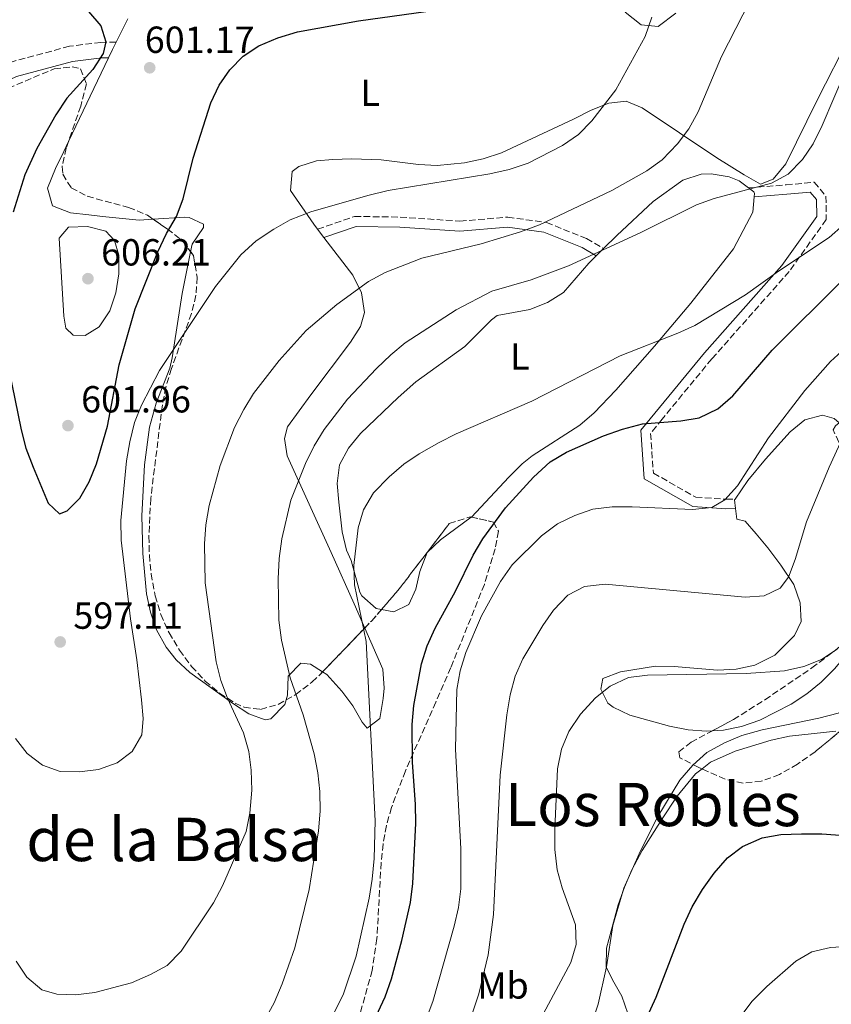
# Model space of a CAD drawing. Units: metres. Extents: x 576774 to 580254, y 4726545 to 4728897.
# Drawn here: x 579339 to 579555, y 4727639 to 4727901 of the extents above; entities that cross this region are included whole.
import ezdxf
from ezdxf.enums import TextEntityAlignment as Align

# ---------------------------------------------------------------- set-up
doc = ezdxf.new("R2010")
doc.units = ezdxf.units.M
doc.header["$MEASUREMENT"] = 0
doc.linetypes.add('DGN Style 3', pattern=[2.435890702152634, 1.739921930109024, -0.6959687720436097])
for name, color, linetype, lineweight in [('Balsa-alberca', 142, 'Continuous', 0), ('Camino', 7, 'DGN Style 3', 0), ('Cota de punto acotado terreno', 7, 'Continuous', 0), ('Curva de nivel directora', 30, 'Continuous', 30), ('Curva de nivel intermedia', 30, 'Continuous', 0), ('Etiqueta de uso rústico', 92, 'Continuous', 0), ('Línea de cambio de uso (parcela vista)', 92, 'Continuous', 0), ('Margen derecho', 7, 'Continuous', 0), ('Punto acotado terreno (símbolo)', 7, 'Continuous', 0), ('Texto de Área (paraje) menor', 7, 'Continuous', 0), ('Zona arbolada', 92, 'DGN Style 3', 0)]:
    doc.layers.add(name, color=color, linetype=linetype, lineweight=lineweight)
doc.styles.add('Style-Arial', font='arial.ttf')

# ---------------------------------------------------------------- blocks, each defined once
blk = doc.blocks.new('5PATER')
at = {"layer": 'Balsa-alberca', "linetype": 'Continuous', "lineweight": 0}
h = blk.add_hatch(color=51, dxfattribs=at)
edge = h.paths.add_edge_path()
edge.add_ellipse((0, 0), major_axis=(-0.1095731443231308, -0.1110710700762829), ratio=0.9994222409660317, start_angle=0, end_angle=360)

msp = doc.modelspace()

# ---------------------------------------------------------------- linework, layer by layer
at = {"layer": 'Camino', "color": 7, "linetype": 'DGN Style 3', "lineweight": 0}
for points in [[(579364.8699999999, 4727894.74, 600.320000000007), (579360.8399999999, 4727894.7, 599.7200000000013), (579352.449999999, 4727893.670000002, 598.5), (579336.949999998, 4727889.460000001, 596.679999999993), (579323.9599999993, 4727883.420000001, 594.8600000000006), (579311.2800000013, 4727877.060000002, 594.2500000000002), (579305.2100000007, 4727877.710000004, 593.550000000003), (579305.4699999976, 4727880.27, 593.9799999999959), (579307.829999998, 4727892.109999999, 593.9799999999959), (579316.4200000024, 4727903.080000003, 593.9799999999959), (579330.1599999998, 4727926.859999999, 593.9799999999959), (579347.5799999984, 4727955.040000001, 595.1999999999972), (579364.2100000004, 4727970.140000002, 594.5899999999966), (579381.7899999979, 4727983.390000002, 593.9799999999959)], [(579532.8500000003, 4727856.050000002, 584.529999999999), (579542.8299999982, 4727856.850000001, 584.529999999999), (579550.2899999993, 4727857.550000001, 582.1000000000058), (579553.4400000009, 4727853.850000001, 580.2799999999987), (579553.499999999, 4727847.630000002, 580.2799999999987), (579543.6999999977, 4727833.850000001, 578.4600000000065), (579523.1200000006, 4727810.619999999, 576.6399999999995), (579509.9200000019, 4727794.619999999, 575.429999999993), (579506.8500000008, 4727790.850000001, 574.2100000000065), (579507.5899999985, 4727780.290000002, 573.0000000000001), (579518.8500000016, 4727773.880000002, 569.9600000000065), (579526.9400000006, 4727773.350000001, 568.7400000000052), (579529.2899999976, 4727773.37, 568.7400000000052)], [(579418.3900000012, 4727845.080000001, 593.6399999999995), (579428.1900000003, 4727848.470000002, 593.0399999999936), (579440.3200000006, 4727848.279999999, 592.4299999999931), (579456.1900000004, 4727847.210000001, 591.2100000000065), (579468.920000002, 4727848.279999999, 590.0000000000001), (579479.1999999994, 4727846.84, 588.779999999999), (579489.8200000009, 4727842.600000001, 585.7500000000001), (579494.3699999995, 4727839.930000002, 585.1399999999994)]]:
    msp.add_polyline3d(points, dxfattribs=at)
at = {"layer": 'Curva de nivel directora', "color": 30, "linetype": 'Continuous', "lineweight": 30, "flags": 128}
for points, elevation in [([(579336.4000000004, 4727807.82), (579339.6500000003, 4727791.760000001), (579340.8700000007, 4727786.91), (579342.8199999998, 4727781.83), (579346.7800000005, 4727772.279999999), (579349.8099999991, 4727769.51), (579351.8200000009, 4727770.310000002), (579355.2400000007, 4727773.610000002), (579357.7399999996, 4727777.940000001), (579359.6399999995, 4727782.720000002), (579362.5499999997, 4727792.74), (579365.6799999991, 4727809.060000001), (579369.9199999992, 4727823.949999999), (579375.9899999999, 4727839.039999999), (579378.2799999987, 4727843.95), (579380.9099999995, 4727848.42), (579382.6500000008, 4727853.100000001), (579385.3699999988, 4727863.920000002), (579390.0400000003, 4727878.640000002), (579392.2699999987, 4727883.300000001), (579395.0999999985, 4727887.430000001), (579398.5799999986, 4727891.060000001), (579402.7599999984, 4727893.810000001), (579407.8700000002, 4727895.92), (579413.0200000001, 4727897.540000001), (579429.2599999988, 4727900.390000001), (579450.2899999997, 4727903.350000001)], 600.0000000000001), ([(579357.5699999997, 4727902.940000001), (579360.7999999997, 4727899.060000001), (579362.1499999998, 4727894.840000001), (579361.4000000008, 4727891.7), (579358.6600000005, 4727887.520000001), (579351.7899999997, 4727879.880000001), (579348.8700000005, 4727875.49), (579343.7699999998, 4727866.550000003), (579340.6200000005, 4727859.529999999), (579337.5299999992, 4727849.58)], 600.0000000000001), ([(579427.2999999984, 4727621.800000002), (579436.3499999987, 4727641.220000002), (579437.9800000003, 4727645.950000001), (579440.7599999988, 4727656.140000002), (579443.0599999987, 4727666.270000001), (579443.6499999987, 4727671.24), (579444.4600000002, 4727687.350000001), (579444.4299999989, 4727692.350000001), (579443.5700000006, 4727703.450000001), (579443.5300000003, 4727713.529999999), (579443.9799999996, 4727718.600000001), (579446.0299999992, 4727729.62), (579447.4899999988, 4727734.400000001), (579449.61, 4727739.08), (579455.0199999993, 4727748.890000002), (579459.6799999995, 4727758.52), (579462.2999999991, 4727762.86), (579468.3200000008, 4727771.070000002), (579475.7300000003, 4727779.220000002), (579480.2099999996, 4727783.260000001), (579484.4699999999, 4727785.880000004), (579494.3499999995, 4727790.2), (579499.3499999995, 4727791.950000001), (579504.6899999994, 4727793.37), (579514.8499999982, 4727794.130000004), (579519.7799999992, 4727794.980000001), (579524.73, 4727797.369999999), (579528.6699999984, 4727800.800000002), (579539.1699999992, 4727812.980000001), (579558.0599999988, 4727831.800000002)], 575.0000000000002), ([(579499.1699999984, 4727621.210000002), (579508.2900000003, 4727641.070000002), (579515.7699999991, 4727660.52), (579517.8700000002, 4727665.060000001), (579520.6399999995, 4727669.720000003), (579523.7199999997, 4727674.040000001), (579527.2600000004, 4727678.12), (579531.25, 4727681.119999999), (579536.5299999996, 4727683.37), (579541.4400000002, 4727684.310000001), (579546.9299999998, 4727684.460000001), (579552.339999999, 4727684.470000003), (579563.1300000004, 4727683.720000001)], 550.0000000000002)]:
    msp.add_lwpolyline(points, dxfattribs=dict(at, elevation=elevation))
at = {"layer": 'Curva de nivel intermedia', "color": 30, "linetype": 'Continuous', "lineweight": 0, "flags": 128}
for points, elevation in [([(579338.3300000015, 4727650.689999999), (579341.1800000013, 4727646.42), (579345.1300000009, 4727643.07), (579349.1200000007, 4727641.869999999), (579354.1100000018, 4727641.730000001), (579359.2200000016, 4727642.369999998), (579368.9500000012, 4727644.9), (579374.0300000019, 4727647.100000001), (579378.4199999995, 4727649.489999999), (579382.1800000013, 4727653.279999998), (579390.78, 4727666.189999999), (579393.1000000002, 4727670.619999998), (579399.4500000003, 4727685.06), (579400.4299999994, 4727689.959999999), (579400.900000001, 4727696.029999998), (579400.7700000014, 4727701.380000001), (579400.0800000007, 4727706.33), (579398.7100000004, 4727711.27), (579394.4400000012, 4727720.55), (579392.6500000008, 4727725.210000001), (579391.4100000004, 4727730.139999999), (579388.5100000014, 4727751.149999999), (579388.3200000013, 4727761.480000001), (579388.7000000014, 4727766.55), (579389.5700000008, 4727771.710000001), (579392.5400000013, 4727782.34), (579396.3400000011, 4727792.359999999), (579398.7700000008, 4727797.149999999), (579401.3700000005, 4727801.42), (579408.2100000001, 4727810.230000001), (579415.3400000002, 4727818.179999999), (579423.4900000019, 4727825.060000001), (579431.9200000007, 4727831.149999999), (579436.3300000008, 4727833.61), (579446.0800000007, 4727837.42), (579461.8400000009, 4727841.199999998), (579472.3000000016, 4727844.380000002), (579477.3500000008, 4727846.239999999), (579496.530000001, 4727855.369999999), (579505.8800000007, 4727860.570000002), (579509.9199999997, 4727863.51), (579514.0200000012, 4727867.769999998), (579517.0099999997, 4727871.77), (579519.5100000009, 4727876.289999999), (579525.7000000001, 4727890.980000001), (579535.1500000004, 4727909.529999998)], 590.0000000000001), ([(579507.1600000014, 4727901.359999998), (579505.3900000012, 4727896.249999999), (579497.6300000006, 4727882.08), (579491.2699999993, 4727873.899999999), (579487.7100000009, 4727870.229999999), (579483.4300000005, 4727867.29), (579474.32, 4727862.599999998), (579469.2500000006, 4727860.91), (579464.1800000012, 4727859.810000001)], 595.0000000000001), ([(579558.5900000008, 4727887.16), (579552.4500000007, 4727872.659999998), (579550.05, 4727867.759999999), (579547.2500000016, 4727863.579999999), (579543.3899999993, 4727859.67), (579538.9800000016, 4727857.320000002), (579523.7300000008, 4727853.250000001), (579519.0300000003, 4727851.569999999), (579504.3000000004, 4727844.199999998), (579485.0100000009, 4727835.349999999), (579475.0900000011, 4727831.659999999), (579464.6500000005, 4727828.599999999), (579455.2400000005, 4727823.699999999), (579441.6900000008, 4727814.850000001), (579437.8100000005, 4727811.699999998), (579434.0000000017, 4727808.070000002), (579426.3399999995, 4727799.890000001), (579420.1600000015, 4727791.880000002), (579417.4700000003, 4727787.55), (579415.2199999995, 4727782.84), (579411.3000000012, 4727773.07), (579408.9299999997, 4727762.869999999), (579408.200000001, 4727757.58), (579407.9300000007, 4727752.17), (579408.0600000003, 4727741.220000001), (579408.8200000002, 4727735.899999999), (579411.0900000011, 4727725.92), (579414.5700000013, 4727716.09), (579417.5000000016, 4727705.74), (579418.4900000019, 4727700.659999999), (579418.9700000002, 4727695.680000001), (579419.0300000005, 4727690.529999999), (579418.6100000005, 4727685.23), (579416.1200000005, 4727669.7), (579412.3800000009, 4727654.21), (579409.0199999991, 4727644.65), (579406.8300000009, 4727639.599999999), (579404.4300000003, 4727635.210000001)], 585), ([(579464.1800000012, 4727859.810000001), (579437.16, 4727855.31), (579431.7100000007, 4727854.029999998), (579416.6200000009, 4727849.649999999), (579411.1300000014, 4727847.54), (579406.7599999993, 4727845.11), (579402.0800000011, 4727841.949999999), (579398.0100000009, 4727838.269999999), (579391.2699999996, 4727829.869999998), (579376.4200000013, 4727807.499999999), (579371.5900000011, 4727798.369999998), (579369.7500000015, 4727793.720000001), (579368.4999999999, 4727788.619999998), (579367.6300000002, 4727783.54), (579366.1200000015, 4727767.659999999), (579366.24, 4727762.509999999), (579368.6800000009, 4727741.539999999), (579370.3900000007, 4727730.680000001), (579371.6400000001, 4727720.09), (579372.0300000013, 4727715.099999999), (579371.6800000004, 4727710.730000001), (579369.0899999999, 4727706.350000001), (579365.1100000013, 4727703.359999999), (579360.1900000017, 4727701.529999998), (579355.1400000001, 4727700.9), (579350.0000000015, 4727701.06), (579345.2899999997, 4727702.749999999), (579341.2199999995, 4727705.840000001), (579338.1100000002, 4727709.779999998)], 595.0000000000001), ([(579356.66, 4727816.8), (579353.4600000015, 4727816.890000001), (579351.5500000004, 4727818.829999999), (579350.9900000016, 4727821.949999999), (579349.7700000012, 4727842.66), (579352.240000001, 4727845.640000001), (579357.2600000014, 4727845.759999998), (579362.1600000008, 4727844.569999999), (579364.4699999997, 4727842.05), (579365.6200000008, 4727838.220000002), (579365.6200000008, 4727833.220000002), (579364.8200000006, 4727828.189999999), (579363.2400000005, 4727823.390000001), (579360.3500000003, 4727819.119999999), (579356.66, 4727816.8)], 605.0000000000001), ([(579422.8000000012, 4727636.939999999), (579425.2900000013, 4727641.99), (579428.6799999998, 4727651.999999999), (579432.1199999999, 4727667.429999999), (579432.8500000006, 4727672.390000001), (579433.4500000018, 4727677.939999999), (579433.6799999999, 4727687.960000001), (579431.3300000007, 4727735.56), (579428.2300000004, 4727750.59), (579427.9800000002, 4727755.740000002), (579429.1800000004, 4727765.73), (579430.610000001, 4727770.52), (579433.2199999995, 4727775.02), (579437.3800000013, 4727779.319999999), (579441.2599999994, 4727782.619999999), (579445.39, 4727785.429999999), (579450.7099999997, 4727788.459999999), (579455.1900000012, 4727790.679999999), (579475.3100000002, 4727799.419999998), (579498.7500000005, 4727811.439999999), (579514.0500000003, 4727817.439999999), (579518.6000000011, 4727819.509999998), (579532.0700000003, 4727827.600000001), (579540.8600000013, 4727833.960000001), (579554.2700000001, 4727842.850000001), (579558.1399999993, 4727846.21)], 580.0000000000001), ([(579445.2500000015, 4727630.07), (579448.990000001, 4727639.960000001), (579454.6500000004, 4727659.970000001), (579455.8300000007, 4727664.880000001), (579456.4200000007, 4727669.839999998), (579456.4600000009, 4727680.509999999), (579454.9900000001, 4727706.969999999), (579455.3400000011, 4727722.81), (579456.2400000017, 4727727.759999999), (579457.8100000009, 4727732.630000002), (579461.9200000013, 4727742.34), (579466.9800000018, 4727751.480000001), (579470.110000001, 4727755.939999999), (579477.8499999993, 4727763.609999998), (579482.1400000008, 4727766.81), (579486.7499999999, 4727769.069999999), (579491.5399999998, 4727770.67), (579496.6300000015, 4727771.34), (579501.9500000012, 4727771.349999999), (579517.9500000007, 4727770.599999998), (579523.1000000006, 4727771.11), (579526.6000000008, 4727773.17), (579529.8999999999, 4727776.92), (579538.1299999999, 4727789.680000001), (579547.8700000008, 4727802.219999999), (579554.6100000021, 4727809.899999999), (579558.5400000016, 4727813.46)], 570.0000000000001), ([(579454.3500000008, 4727621.100000001), (579461.1799999994, 4727641.999999999), (579463.6800000005, 4727652.319999999), (579465.14, 4727663.090000001), (579466.8600000012, 4727700.050000002), (579468.6200000002, 4727716.08), (579469.5700000002, 4727721.390000001), (579470.9100000013, 4727726.34), (579472.9100000019, 4727730.92), (579478.2000000002, 4727739.779999999), (579481.0400000011, 4727743.899999999), (579484.8299999997, 4727747.88), (579489.28, 4727750.159999999), (579494.7400000006, 4727750.800000001), (579531.980000001, 4727747.34), (579537.0000000012, 4727747.720000001), (579541.2800000014, 4727749.730000001), (579543.53, 4727752.679999999), (579545.2600000001, 4727757.369999998), (579548.2999999999, 4727767.38), (579554.2700000001, 4727781.880000001), (579560.7300000021, 4727795.920000001)], 565.0000000000001), ([(579491.1100000006, 4727633.81), (579492.9099999999, 4727639.25), (579495.1100000016, 4727649.13), (579496.8600000017, 4727660.09), (579499.7699999998, 4727669.999999999), (579504.2100000011, 4727679.999999999), (579508.7400000017, 4727689.09), (579514.6400000004, 4727698.690000001), (579518.1100000016, 4727702.710000001), (579521.8100000009, 4727706.07), (579526.4600000001, 4727708.67), (579531.0900000012, 4727710.55), (579536.4600000002, 4727712.119999999), (579551.5800000012, 4727715.199999999), (579556.7100000009, 4727716.569999999), (579561.6999999998, 4727718.699999999), (579570.4400000017, 4727724.199999998), (579574.4500000017, 4727727.439999999), (579586.0700000001, 4727738.65), (579590.3300000003, 4727742.150000001), (579598.680000001, 4727748)], 555.0000000000001), ([(579475.7400000015, 4727631.76), (579485.65, 4727650.31), (579487.1200000008, 4727655.089999998), (579486.8700000005, 4727660.34), (579483.3500000001, 4727670.109999998), (579482.0600000004, 4727674.939999999), (579481.4200000011, 4727680.279999999), (579481.400000001, 4727685.779999999), (579482.1299999997, 4727701.75), (579483.1700000013, 4727706.940000001), (579485.1300000015, 4727711.689999999), (579488.2300000017, 4727716.23), (579492.2000000014, 4727720.609999998), (579496.0999999995, 4727723.720000001), (579500.9600000011, 4727725.960000002), (579506.0300000005, 4727726.619999998), (579532.2699999993, 4727727.039999999), (579542.3900000001, 4727727.800000001), (579547.6000000003, 4727728.9), (579552.2400000006, 4727730.760000001), (579556.4400000006, 4727733.539999999)], 560), ([(579530.8299999998, 4727636.009999999), (579533.8499999995, 4727639.999999999), (579537.7200000009, 4727643.91), (579545.4099999999, 4727650.649999999), (579549.7300000004, 4727653.159999999), (579554.63, 4727654.279999999)], 545), ([(579554.63, 4727654.279999999), (579560.3000000007, 4727654.65), (579565.2500000015, 4727654), (579570.1199999999, 4727651.949999998), (579579.3700000012, 4727646.319999999), (579584.2800000019, 4727644.149999999), (579593.6600000008, 4727639.23), (579598.5700000015, 4727637.33)], 545)]:
    msp.add_lwpolyline(points, dxfattribs=dict(at, elevation=elevation))
at = {"layer": 'Línea de cambio de uso (parcela vista)', "color": 92, "linetype": 'Continuous', "lineweight": 0, "extrusion": (-0.8117723775793434, 0.3971066207491057, 0.4281727907707422), "elevation": 1407423.181637815, "flags": 128}
msp.add_lwpolyline([(-4501553.467170813, -666174.0579129161), (-4501555.918158535, -666174.1021755451), (-4501558.037948668, -666174.0800442306)], dxfattribs=at)
at = {"layer": 'Línea de cambio de uso (parcela vista)', "color": 92, "linetype": 'Continuous', "lineweight": 0, "extrusion": (0.006570733545763502, 0.01373777362002598, 0.9998840427952811), "elevation": 69358.35054273611, "flags": 128}
msp.add_lwpolyline([(579335.7686424742, 4727361.662861645), (579346.4119809163, 4727383.912861327)], dxfattribs=at)
at = {"layer": 'Línea de cambio de uso (parcela vista)', "color": 92, "linetype": 'Continuous', "lineweight": 0, "extrusion": (0.1070203266749199, -0.139755956043127, 0.9843855557802873), "elevation": -598150.2879990827, "flags": 128}
msp.add_lwpolyline([(3334469.94950521, 3348398.350366984), (3334469.94950521, 3348395.509874068)], dxfattribs=at)
at = {"layer": 'Línea de cambio de uso (parcela vista)', "color": 92, "linetype": 'Continuous', "lineweight": 0, "extrusion": (-0.03603558837605091, -0.03603558836896509, 0.9987005921402542), "elevation": -190668.2948227686, "flags": 128}
msp.add_lwpolyline([(-2933323.276550075, 3748002.672787109), (-2933323.276550076, 3748005.419931081)], dxfattribs=at)
at = {"layer": 'Línea de cambio de uso (parcela vista)', "color": 92, "linetype": 'Continuous', "lineweight": 0, "flags": 128}
for points, elevation in [([(579529.4500000002, 4727770.869999999), (579529.1699999999, 4727773.199999999), (579529.29, 4727773.369999999)], 568.1399999999994), ([(579447.5051999995, 4727759.2334), (579447.4699999997, 4727759.199999999), (579447.4604000002, 4727759.175000001)], 577.8500000000057)]:
    msp.add_lwpolyline(points, dxfattribs=dict(at, elevation=elevation))
at = {"layer": 'Línea de cambio de uso (parcela vista)', "color": 92, "linetype": 'Continuous', "lineweight": 0}
for points in [[(579500.0800000001, 4727902.680000001, 597.2899999999936), (579504.3099999996, 4727899.380000001, 595.3300000000017), (579508.8899999997, 4727898.939999999, 593.2200000000012), (579513.5899999999, 4727902.42, 592.6199999999953)], [(579364.8700000001, 4727894.74, 600.8699999999953), (579367.9500000002, 4727900.949999999, 600.929999999993)], [(579559.75, 4727896.390000001, 587.0099999999948), (579551.2199999997, 4727879.5, 586.1499999999943), (579542.7999999998, 4727862.4, 585.75), (579539.4199999999, 4727858.32, 585.75), (579536.0099999999, 4727857.039999999, 585.75), (579531.7300000004, 4727859.49, 586.0599999999977), (579524.4299999997, 4727864.07, 587.570000000007), (579504.6100000005, 4727877.310000001, 593.0399999999936), (579500.3300000001, 4727879.050000001, 594.25), (579495.75, 4727878.57, 595.5099999999948), (579491.0700000003, 4727876.67, 596.6399999999994), (579486.4100000003, 4727874.32, 597.2599999999948), (579467.2100000001, 4727865.32, 596.679999999993), (579462.3600000005, 4727863.74, 596.5), (579457.4500000002, 4727862.66, 596.320000000007), (579450.1399999997, 4727862.029999999, 596.070000000007), (579445.1900000004, 4727862.300000001, 596.3399999999965), (579435.29, 4727863.5, 597.75), (579427.4199999999, 4727863.77, 597.8899999999994), (579422.4100000003, 4727863.58, 597.8899999999994), (579418.0999999996, 4727863.24, 597.8899999999994), (579413.3799999999, 4727861.75, 597.8899999999994), (579411.5999999996, 4727860.369999999, 597.8899999999994), (579411.1799999997, 4727855.359999999, 597.3500000000058), (579417.3499999996, 4727846.439999999, 594.25), (579418.3899999997, 4727845.08, 593.9499999999971)], [(579374.6846000003, 4727847.727399999, 600.7451000000001), (579371.0099999999, 4727847.5, 600.929999999993), (579361.2199999997, 4727848.449999999, 602.9900000000052), (579357.6200000001, 4727848.91, 603.3600000000006), (579352.7300000004, 4727849.4, 603.1999999999971), (579347.9600000001, 4727851.289999999, 602.75), (579346.6299999999, 4727855.970000001, 602.0800000000017), (579348.75, 4727861.189999999, 601.5399999999936), (579350.9699999997, 4727865.75, 601.3099999999977), (579352.2289000005, 4727868.382099999, 601.2655999999988)], [(579494.3700000001, 4727839.930000001, 585.3800000000047), (579497.8799999999, 4727843.430000001, 585.6199999999953), (579507.54, 4727852.430000001, 586.0800000000017), (579515.4600000001, 4727858.109999999, 586.3600000000006), (579520.3300000001, 4727859.65, 586.3899999999994), (579522.9000000004, 4727859.74, 586.3600000000006), (579527.75, 4727858.970000001, 586.070000000007), (579530.3799999999, 4727857.960000001, 585.75), (579532.8499999996, 4727856.050000001, 585.0099999999948)], [(579532.8499999996, 4727856.050000001, 585.0099999999948), (579534.2699999996, 4727854.960000001, 584.5899999999965), (579534.4600000001, 4727854.58, 584.529999999999), (579534.3799999999, 4727853.66, 584.4400000000023)], [(579534.3799999999, 4727853.66, 584.4400000000023), (579534.0300000003, 4727849.600000001, 584.0200000000041), (579528.8499999996, 4727839.890000001, 583.0200000000041), (579517.5199999996, 4727825.449999999, 581.0800000000017), (579507.9299999997, 4727814.02, 579.7100000000064), (579497.6299999999, 4727802.34, 578.8899999999994), (579491.8700000001, 4727796.289999999, 578.4600000000064), (579488.0700000003, 4727793.060000001, 578.1999999999971), (579475.4299999997, 4727784.9, 577.4199999999983), (579472.7400000002, 4727782.710000001, 577.25), (579469.1699999999, 4727779.220000001, 577.1999999999971), (579459.2566999998, 4727768.629899999, 577.8469999999943)], [(579384.6584999999, 4727839.094799999, 596.5856000000058), (579385.0700000003, 4727841.119999999, 596.679999999993), (579388.1200000001, 4727845.560000001, 597.1300000000047), (579388.1200000001, 4727846.439999999, 597.2899999999936), (579384.2599999999, 4727848.199999999, 599.9600000000064), (579383.1299999999, 4727848.25, 600.320000000007), (579374.6846000003, 4727847.727399999, 600.7451000000001)], [(579420.0899999999, 4727842.859999999, 593.4499999999971), (579427.7599999999, 4727832.869999999, 591.2100000000064), (579430.0800000001, 4727828.199999999, 590.5099999999948), (579430.8300000001, 4727822.930000001, 589.8600000000006), (579429.7699999996, 4727819.210000001, 589.3899999999994), (579427.0999999996, 4727815.109999999, 588.8699999999953), (579416.5899999999, 4727801.039999999, 587.570000000007), (579410.4299999997, 4727792.59, 587.7599999999948), (579409.5700000003, 4727789.460000001, 587.570000000007), (579410.2800000003, 4727784.880000001, 586.8300000000017), (579422.0199999996, 4727759.16, 582.2400000000052), (579428.0700000003, 4727745.600000001, 580.3600000000006), (579430.9062999999, 4727739.137599999, 580.1079000000027)], [(579410.0351, 4727720.035700001, 587.4661999999954), (579409.7000000002, 4727718.869999999, 587.570000000007), (579405.9299999997, 4727715.01, 588.4900000000052), (579404.4600000001, 4727714.779999999, 588.7899999999936), (579400.1500000004, 4727716.380000001, 589.5399999999936), (579395.7999999998, 4727719.140000001, 590.2100000000064), (579384.4800000004, 4727727.369999999, 591.2599999999948), (579380.8499999996, 4727730.689999999, 591.5399999999936), (579378.1299999999, 4727734.08, 591.820000000007), (579375.6100000005, 4727738.65, 592.25), (579373.9600000001, 4727743.369999999, 592.7299999999959), (579372.9600000001, 4727748.220000001, 593.1999999999971), (579371.9699999997, 4727758.92, 593.9100000000036), (579371.7100000001, 4727768.91, 594.1999999999971), (579372.4500000002, 4727782.529999999, 594.25), (579373.7599999999, 4727792.470000001, 594.2299999999959), (579375.5, 4727798.859999999, 594.3500000000058), (579379.1299999999, 4727808.189999999, 594.7100000000064), (579379.7999999998, 4727810.9, 594.8600000000006), (579382.4100000003, 4727828.029999999, 596.070000000007), (579384.6584999999, 4727839.094799999, 596.5856000000058)], [(579435.3844999997, 4727744.093499999, 579.9134999999952), (579433.9699999997, 4727744.359999999, 580.279999999999), (579430.1500000004, 4727747.65, 580.279999999999), (579429.5700000003, 4727748.67, 580.279999999999), (579427.2999999998, 4727757.039999999, 580.279999999999), (579426.0300000003, 4727759.82, 580.279999999999), (579424.9299999997, 4727764.67, 580.8399999999965), (579424.0300000003, 4727772.550000001, 582.1000000000058), (579423.5700000003, 4727777.57, 582.1000000000058), (579424.2300000004, 4727782.5, 582.1000000000058), (579426.5899999999, 4727786.939999999, 582.3500000000058), (579429.8200000003, 4727790.779999999, 582.6199999999953), (579439.75, 4727800.4, 582.7100000000064), (579444.5199999996, 4727804.49, 582.7100000000064), (579457.4800000004, 4727813.960000001, 582.7100000000064), (579464.5800000001, 4727821, 582.7100000000064), (579466.0899999999, 4727822.130000001, 582.7100000000064), (579474.7800000003, 4727823.779999999, 583.320000000007), (579479.4699999997, 4727825.619999999, 583.3099999999977), (579483.7300000004, 4727828.25, 583.3000000000029), (579490.4600000001, 4727836.02, 585.1000000000058), (579492.4299999997, 4727837.99, 585.2400000000052)], [(579529.29, 4727773.369999999, 568.1399999999994), (579532.6500000004, 4727778.300000001, 568.1399999999994), (579537.4000000004, 4727784.029999999, 568.1399999999994), (579543.9299999997, 4727791.230000001, 567.4400000000023), (579547.8600000005, 4727794.4, 566.9199999999983), (579552.5099999999, 4727795.699999999, 566.320000000007), (579555.6299999999, 4727794.800000001, 566.320000000007), (579556.9724000003, 4727793.6852, 565.7164000000049)], [(579556.9724000003, 4727793.6852, 565.7164000000049), (579559.7000000002, 4727791.42, 564.4900000000052), (579566.5499999998, 4727784.470000001, 563.070000000007), (579573.2000000002, 4727777.039999999, 561.7599999999948), (579577.7999999998, 4727770.9, 560.7299999999959), (579579.7400000002, 4727766.42, 560.25), (579579.8799999999, 4727765.83, 560.2400000000052), (579578.9299999997, 4727760.930000001, 560.2400000000052), (579570.4199999999, 4727747.189999999, 560.2400000000052), (579561.6699999999, 4727735.34, 560.2400000000052), (579555.7199999997, 4727728.26, 560.2400000000052), (579552.1900000004, 4727724.74, 560.1699999999983), (579548.3700000001, 4727721.66, 559.9900000000052), (579544.1799999997, 4727718.91, 559.779999999999), (579535.8399999999, 4727714.65, 559.4799999999959), (579531.0300000003, 4727712.99, 559.3300000000017), (579526.1900000004, 4727711.99, 559.1699999999983), (579523.2301000003, 4727711.8124, 559.077900000004)], [(579523.2301000003, 4727711.8124, 559.077900000004), (579521.6900000004, 4727711.720000001, 559.029999999999), (579516.79, 4727712.140000001, 558.8500000000058), (579511.8799999999, 4727713.109999999, 558.6399999999994), (579501.3700000001, 4727716.02, 558.4799999999959), (579496.8700000001, 4727718.16, 558.8699999999953), (579495.4900000002, 4727719.220000001, 559.029999999999), (579493.5899999999, 4727722.930000001, 559.6399999999994), (579494.1799999997, 4727725.730000001, 560.2400000000052), (579498.8799999999, 4727727.49, 560.2200000000012), (579508.1399999997, 4727728.99, 560.8500000000058), (579513.1200000001, 4727728.9, 560.8699999999953), (579524.6299999999, 4727727.92, 560.8500000000058), (579529.5899999999, 4727728.199999999, 561.1199999999953), (579534.5, 4727729.25, 561.3999999999943), (579539.8499999996, 4727731.960000001, 561.6999999999971), (579545.0499999998, 4727737.16, 562.070000000007), (579546.8799999999, 4727740.91, 562.6699999999983), (579546.6299999999, 4727745.82, 563.2100000000064), (579544.9199999999, 4727750.67, 563.7400000000052), (579541.4199999999, 4727755.869999999, 564.6399999999994), (579537.9600000001, 4727760.4, 565.7100000000064), (579534.8799999999, 4727764.189999999, 567.2100000000064), (579531.9800000004, 4727767.49, 568.1399999999994), (579529.79, 4727768.09, 568.1399999999994), (579529.4500000002, 4727770.869999999, 568.1399999999994)], [(579459.2566999998, 4727768.629899999, 577.8469999999943), (579459.2100000001, 4727768.58, 577.8500000000058), (579451.0499999998, 4727762.59, 577.8500000000058), (579447.5051999995, 4727759.2334, 577.8500000000058)], [(579447.4604000002, 4727759.175000001, 577.8500000000058), (579445.5300000003, 4727754.140000001, 577.8500000000058), (579444.4900000002, 4727749.449999999, 577.8500000000058), (579442.6600000003, 4727745.390000001, 579.070000000007), (579438.6399999997, 4727743.480000001, 579.070000000007), (579435.3844999997, 4727744.093499999, 579.9134999999952)], [(579430.9062999999, 4727739.137599999, 580.1079000000027), (579435.7199999997, 4727728.17, 579.679999999993), (579436.0899999999, 4727723.199999999, 579.6399999999994), (579435.7999999998, 4727720.4, 579.679999999993), (579434.9299999997, 4727715.100000001, 580.279999999999), (579431.5300000003, 4727712.58, 580.279999999999), (579430.2699999996, 4727714.119999999, 581.5), (579427.7400000002, 4727718.449999999, 581.5), (579424.8099999996, 4727722.41, 581.6600000000036), (579420.8099999996, 4727726.77, 582.1100000000006), (579419.7105999999, 4727727.471700001, 582.4520000000048)], [(579419.7105999999, 4727727.471700001, 582.4520000000048), (579416.4699999997, 4727729.539999999, 583.4600000000064), (579413.9400000004, 4727729.800000001, 584.529999999999), (579410.5499999998, 4727726.350000001, 586.9600000000064), (579410.4100000003, 4727721.34, 587.3500000000058), (579410.0351, 4727720.035700001, 587.4661999999954)], [(579520.5120000001, 4727701.723400001, 553.5599999999977), (579522.7599999999, 4727703.470000001, 553.5599999999977), (579529.2800000003, 4727706.390000001, 553.5599999999977), (579538.8799999999, 4727709.390000001, 554), (579543.75, 4727710.460000001, 554.1999999999971), (579556.0599999996, 4727711.779999999, 553.820000000007)], [(579500.7999999998, 4727636.74, 551.1300000000047), (579499.1900000004, 4727641.390000001, 552.3500000000058), (579496.7300000004, 4727645.720000001, 553.2299999999959), (579495.0700000003, 4727649.119999999, 553.5599999999977), (579495.1699999999, 4727654.109999999, 553.5899999999965), (579498.2800000003, 4727665.600000001, 553.2200000000012), (579499.9100000003, 4727670.32, 553.0500000000029), (579501.9000000004, 4727674.939999999, 552.9600000000064), (579504.6500000004, 4727680.050000001, 553.0800000000017), (579509.9000000004, 4727688.5, 553.5399999999936), (579513.9000000004, 4727694.460000001, 553.5599999999977), (579518.7699999996, 4727700.369999999, 553.5599999999977), (579520.5120000001, 4727701.723400001, 553.5599999999977)]]:
    msp.add_polyline3d(points, dxfattribs=at)
at = {"layer": 'Margen derecho', "color": 7, "linetype": 'Continuous', "lineweight": 0}
for points in [[(579304.8099999983, 4727873.640000002, 593.5700000000071), (579312.0399999992, 4727872.869999999, 594.2500000000002), (579325.7399999985, 4727879.730000001, 594.8600000000006), (579338.3599999984, 4727885.609999999, 596.679999999993), (579353.2399999979, 4727889.65, 598.5), (579361.109999998, 4727890.609999999, 599.7200000000013), (579362.8700000015, 4727890.630000002, 600.320000000007)], [(579534.3799999993, 4727853.660000003, 584.529999999999), (579543.0499999997, 4727854.350000001, 584.529999999999), (579549.2299999997, 4727854.930000002, 582.1000000000058), (579550.9400000019, 4727852.92, 580.2799999999987), (579550.9899999988, 4727848.42, 580.2799999999987), (579541.7399999974, 4727835.410000003, 578.4600000000065), (579521.2099999996, 4727812.250000001, 576.6399999999995), (579507.9799999995, 4727796.210000001, 575.429999999993), (579504.2800000003, 4727791.670000002, 574.2100000000065), (579505.1799999989, 4727778.780000002, 573.0000000000001), (579518.1099999994, 4727771.420000001, 569.9600000000065), (579526.8700000013, 4727770.84, 568.7400000000052), (579529.4499999986, 4727770.870000001, 568.7400000000052)], [(579420.0900000001, 4727842.859999999, 593.6399999999995), (579428.6099999984, 4727845.800000001, 593.0399999999936), (579440.2100000011, 4727845.630000001, 592.4299999999931), (579456.2100000005, 4727844.550000002, 591.2100000000065), (579468.8500000006, 4727845.61, 590.0000000000001), (579478.5100000009, 4727844.250000002, 588.779999999999), (579488.6499999975, 4727840.199999999, 585.7500000000001), (579492.4299999994, 4727837.990000002, 585.1399999999994)]]:
    msp.add_polyline3d(points, dxfattribs=at)
at = {"layer": 'Zona arbolada', "color": 92, "linetype": 'DGN Style 3', "lineweight": 0, "extrusion": (0.1388273129673945, -0.02485865175575129, 0.9900045578719017), "elevation": -36504.96137895486, "flags": 128}
msp.add_lwpolyline([(4755856.595956558, 260394.5984120873), (4755862.255186855, 260391.1935924141), (4755873.569817267, 260385.2766369429)], dxfattribs=at)
at = {"layer": 'Zona arbolada', "color": 92, "linetype": 'DGN Style 3', "lineweight": 0, "extrusion": (0.03960871864690833, 0.05163279404529021, 0.9978803555468095), "elevation": 267640.8059899411, "flags": 128}
msp.add_lwpolyline([(2417844.660693543, -4095102.210239178), (2417844.660693543, -4095102.283999871)], dxfattribs=at)
at = {"layer": 'Zona arbolada', "color": 92, "linetype": 'DGN Style 3', "lineweight": 0, "extrusion": (0.4073248682609074, -0.2690026453165015, 0.8727680267453425), "elevation": -1035246.857140241, "flags": 128}
msp.add_lwpolyline([(4264380.394307431, 1852182.946798843), (4264383.056052241, 1852182.38814214), (4264386.997619329, 1852181.79445416)], dxfattribs=at)
at = {"layer": 'Zona arbolada', "color": 92, "linetype": 'DGN Style 3', "lineweight": 0, "extrusion": (0.06942955422274677, 0.07234547518727467, 0.9949601344879895), "elevation": 382842.5467003515, "flags": 128}
msp.add_lwpolyline([(2855509.570155425, -3792971.298521789), (2855509.570155425, -3792987.549435349)], dxfattribs=at)
at = {"layer": 'Zona arbolada', "color": 92, "linetype": 'DGN Style 3', "lineweight": 0}
for points in [[(579333.9800000004, 4727881.57, 601.029999999999), (579348.4100000003, 4727887.680000001, 602.6600000000036), (579353.1500000004, 4727888.180000001, 603.1999999999971), (579355.3700000001, 4727887.710000001, 603.4600000000064), (579357.0099999999, 4727883.689999999, 604.1499999999943), (579355.4800000004, 4727877.789999999, 604.6600000000036), (579351.6200000001, 4727866.619999999, 604.679999999993), (579350.54, 4727861.689999999, 604.679999999993), (579350.6900000004, 4727859.680000001, 604.679999999993), (579352.9500000002, 4727856.029999999, 604.679999999993), (579357.2100000001, 4727853.810000001, 604.679999999993), (579368.2000000002, 4727850.880000001, 604.679999999993), (579373.1799999997, 4727848.76, 604.679999999993), (579378.4400000004, 4727845.15, 604.5), (579382.5700000003, 4727841.960000001, 604.0899999999965), (579385.4199999999, 4727838.050000001, 603.570000000007), (579386.4299999997, 4727832.300000001, 602.9499999999971), (579386.0599999996, 4727827.51, 602.4100000000036), (579384.9100000003, 4727822.689999999, 601.8600000000006), (579379.5599999996, 4727808.050000001, 600.2100000000064), (579378.0499999998, 4727803.140000001, 599.6900000000023), (579377.1600000003, 4727798.390000001, 599.2100000000064), (579374.0599999996, 4727773.539999999, 597.0200000000041), (579373.5599999996, 4727763.539999999, 596.2200000000012), (579373.7000000002, 4727758.550000001, 595.820000000007), (579374.1600000003, 4727753.57, 595.429999999993), (579375.2199999997, 4727747.689999999, 594.9600000000064), (579376.7300000004, 4727742.74, 594.6199999999953), (579378.9199999999, 4727737.880000001, 594.3800000000047), (579381.6799999997, 4727733.230000001, 594.1999999999971), (579384.9199999999, 4727728.91, 594.0399999999936), (579388.5300000003, 4727725.060000001, 593.8699999999953), (579392.4000000004, 4727721.789999999, 593.6600000000036), (579396.4500000002, 4727719.220000001, 593.3600000000006), (579398.8600000005, 4727718.09, 593.1399999999994), (579403.2300000004, 4727717.539999999, 592.2200000000012), (579407.9100000003, 4727718.850000001, 590.6600000000036), (579412.5700000003, 4727721.449999999, 588.929999999993), (579416.8899999997, 4727724.789999999, 587.5200000000041), (579418.9699999997, 4727726.699999999, 587.070000000007), (579432.7800000003, 4727741.09, 585.0599999999977), (579439.7000000002, 4727749.07, 584.2899999999936), (579453.3700000001, 4727766.869999999, 582.820000000007), (579458.9500000002, 4727768.699999999, 582.570000000007), (579465.1200000001, 4727767.289999999, 582.3600000000006), (579466.4500000002, 4727764.84, 582.2100000000064), (579465.5199999996, 4727760.189999999, 581.929999999993), (579462.7100000001, 4727750.74, 581.2700000000041), (579453.7800000003, 4727728.630000001, 579.779999999999), (579449.8099999996, 4727719.470000001, 579.8399999999965), (579441.7100000001, 4727701.189999999, 581.2899999999936), (579438.0099999999, 4727691.460000001, 581.6000000000058), (579436.6600000003, 4727686.67, 581.5200000000041), (579435.7800000003, 4727681.77, 581.429999999993), (579435.2400000002, 4727676.789999999, 581.320000000007), (579434.1500000004, 4727656.640000001, 580.7200000000012), (579432.8799999999, 4727648.189999999, 580.3899999999994), (579428.8799999999, 4727633.810000001, 579.7299999999959)], [(579333.9800000004, 4727881.57, 601.029999999999), (579348.4100000003, 4727887.680000001, 602.6600000000036), (579353.1500000004, 4727888.180000001, 603.1999999999971), (579355.3700000001, 4727887.710000001, 603.4600000000064), (579357.0099999999, 4727883.689999999, 604.1499999999943), (579355.4800000004, 4727877.789999999, 604.6600000000036), (579352.2289000005, 4727868.382099999, 604.6768000000011)], [(579352.2289000005, 4727868.382099999, 604.6768000000011), (579351.6200000001, 4727866.619999999, 604.679999999993), (579350.54, 4727861.689999999, 604.679999999993), (579350.6900000004, 4727859.680000001, 604.679999999993), (579352.9500000002, 4727856.029999999, 604.679999999993), (579357.2100000001, 4727853.810000001, 604.679999999993), (579368.2000000002, 4727850.880000001, 604.679999999993), (579373.1799999997, 4727848.76, 604.679999999993), (579374.6846000003, 4727847.727399999, 604.6285000000062)], [(579374.6846000003, 4727847.727399999, 604.6285000000062), (579378.4400000004, 4727845.15, 604.5), (579382.5700000003, 4727841.960000001, 604.0899999999965), (579384.6584999999, 4727839.094799999, 603.7088999999978)], [(579384.6584999999, 4727839.094799999, 603.7088999999978), (579385.4199999999, 4727838.050000001, 603.570000000007), (579386.4299999997, 4727832.300000001, 602.9499999999971), (579386.0599999996, 4727827.51, 602.4100000000036), (579384.9100000003, 4727822.689999999, 601.8600000000006), (579379.5599999996, 4727808.050000001, 600.2100000000064), (579378.0499999998, 4727803.140000001, 599.6900000000023), (579377.1600000003, 4727798.390000001, 599.2100000000064), (579374.0599999996, 4727773.539999999, 597.0200000000041), (579373.5599999996, 4727763.539999999, 596.2200000000012), (579373.7000000002, 4727758.550000001, 595.820000000007)], [(579523.2301000003, 4727711.8124, 564.3898000000045), (579528.8600000005, 4727714.82, 564.6000000000058), (579537.2300000004, 4727720.09, 564.8300000000017), (579549.7100000001, 4727728.550000001, 565.1000000000058), (579556.5300000003, 4727733.680000001, 565.3999999999943), (579560.0499999998, 4727737.02, 565.6399999999994), (579563.29, 4727740.680000001, 565.9100000000036), (579569.2300000004, 4727749.15, 566.4199999999983), (579571.8700000001, 4727753.9, 566.6199999999953), (579573.9000000004, 4727758.67, 566.779999999999), (579575.2400000002, 4727763.449999999, 566.9100000000036), (579575.8399999999, 4727770.060000001, 567.029999999999), (579574.8700000001, 4727773.460000001, 566.4199999999983), (579571.7100000001, 4727778.41, 567.029999999999), (579567.3899999997, 4727781.949999999, 567.8500000000058), (579561.6399999997, 4727785.300000001, 568.7899999999936), (579556.8399999999, 4727788.539999999, 569.7100000000064), (579555.3600000005, 4727791.77, 570.4799999999959), (579556.0099999999, 4727792.850000001, 570.6699999999983), (579556.9724000003, 4727793.6852, 570.7388999999966)], [(579447.5051999995, 4727759.2334, 583.4507000000012), (579453.3700000001, 4727766.869999999, 582.820000000007), (579458.9500000002, 4727768.699999999, 582.570000000007), (579459.2566999998, 4727768.629899999, 582.5595999999932)], [(579459.2566999998, 4727768.629899999, 582.5595999999932), (579465.1200000001, 4727767.289999999, 582.3600000000006), (579466.4500000002, 4727764.84, 582.2100000000064), (579465.5199999996, 4727760.189999999, 581.929999999993), (579462.7100000001, 4727750.74, 581.2700000000041), (579453.7800000003, 4727728.630000001, 579.779999999999), (579449.8099999996, 4727719.470000001, 579.8399999999965), (579441.7100000001, 4727701.189999999, 581.2899999999936), (579438.0099999999, 4727691.460000001, 581.6000000000058), (579436.6600000003, 4727686.67, 581.5200000000041), (579435.7800000003, 4727681.77, 581.429999999993), (579435.2400000002, 4727676.789999999, 581.320000000007), (579434.1500000004, 4727656.640000001, 580.7200000000012), (579432.8799999999, 4727648.189999999, 580.3899999999994), (579428.8799999999, 4727633.810000001, 579.7299999999959)], [(579373.7000000002, 4727758.550000001, 595.820000000007), (579374.1600000003, 4727753.57, 595.429999999993), (579375.2199999997, 4727747.689999999, 594.9600000000064), (579376.7300000004, 4727742.74, 594.6199999999953), (579378.9199999999, 4727737.880000001, 594.3800000000047), (579381.6799999997, 4727733.230000001, 594.1999999999971), (579384.9199999999, 4727728.91, 594.0399999999936), (579388.5300000003, 4727725.060000001, 593.8699999999953), (579392.4000000004, 4727721.789999999, 593.6600000000036), (579396.4500000002, 4727719.220000001, 593.3600000000006), (579398.8600000005, 4727718.09, 593.1399999999994), (579403.2300000004, 4727717.539999999, 592.2200000000012), (579407.9100000003, 4727718.850000001, 590.6600000000036), (579410.0351, 4727720.035700001, 589.8711000000039)], [(579559.7699999996, 4727713.810000001, 564.070000000007), (579550.5499999998, 4727706.289999999, 563.8899999999994), (579545.8899999997, 4727702.980000001, 563.7700000000041), (579541.1100000005, 4727700.24, 563.6399999999994), (579536.2699999996, 4727698.439999999, 563.5200000000041), (579531.4500000002, 4727697.91, 563.429999999993), (579526.7000000002, 4727699.02, 563.3800000000047), (579519.6500000004, 4727702.100000001, 563.529999999999), (579514.6399999997, 4727704.67, 563.8300000000017), (579514.3399999999, 4727706.27, 563.9900000000052), (579517.6100000005, 4727708.810000001, 564.179999999993), (579528.8600000005, 4727714.82, 564.6000000000058), (579537.2300000004, 4727720.09, 564.8300000000017), (579549.7100000001, 4727728.550000001, 565.1000000000058), (579556.5300000003, 4727733.680000001, 565.3999999999943)], [(579410.0351, 4727720.035700001, 589.8711000000039), (579412.5700000003, 4727721.449999999, 588.929999999993), (579416.8899999997, 4727724.789999999, 587.5200000000041), (579418.9699999997, 4727726.699999999, 587.070000000007), (579419.7105999999, 4727727.471700001, 586.9621999999945)], [(579520.5120000001, 4727701.723400001, 563.5117000000029), (579519.6500000004, 4727702.100000001, 563.529999999999), (579514.6399999997, 4727704.67, 563.8300000000017), (579514.3399999999, 4727706.27, 563.9900000000052), (579517.6100000005, 4727708.810000001, 564.179999999993), (579523.2301000003, 4727711.8124, 564.3898000000045)], [(579556.4562999997, 4727711.1073, 564.0053000000044), (579550.5499999998, 4727706.289999999, 563.8899999999994), (579545.8899999997, 4727702.980000001, 563.7700000000041), (579541.1100000005, 4727700.24, 563.6399999999994), (579536.2699999996, 4727698.439999999, 563.5200000000041), (579531.4500000002, 4727697.91, 563.429999999993), (579526.7000000002, 4727699.02, 563.3800000000047), (579520.5120000001, 4727701.723400001, 563.5117000000029)]]:
    msp.add_polyline3d(points, dxfattribs=at)

# ---------------------------------------------------------------- block references
at = {"layer": 'Punto acotado terreno (símbolo)', "color": 7, "linetype": 'Continuous', "lineweight": 0, "xscale": 10, "yscale": 10, "zscale": 10}
for p in [(579373.7899999982, 4727887.949999999, 601.1699999999987), (579357.3799999976, 4727831.930000002, 606.2100000000064), (579352.0699999989, 4727792.9, 601.9600000000064), (579350.0100000004, 4727735.440000001, 597.1000000000058)]:
    msp.add_blockref('5PATER', p, dxfattribs=at)

# ---------------------------------------------------------------- texts
at = {"layer": 'Cota de punto acotado terreno', "color": 7, "linetype": 'Continuous', "lineweight": 0, "style": 'Style-Arial'}
for s, p in [('601.17', (579372.480000001, 4727891.9, 601.1699999999983)), ('606.21', (579360.8799999983, 4727835.429999999, 606.2100000000064)), ('601.96', (579355.5699999996, 4727796.4, 601.9600000000064)), ('597.11', (579353.5100000012, 4727738.940000001, 597.1000000000058))]:
    msp.add_text(s, height=7.000000000000002, dxfattribs=at).set_placement(p)
at = {"layer": 'Etiqueta de uso rústico', "color": 92, "linetype": 'Continuous', "lineweight": 0, "style": 'Style-Arial'}
for s, p in [('L', (579432.3514203792, 4727881.300010001, 598.8600000000006)), ('L', (579472.14142038, 4727811.300010001, 581.529999999999)), ('Mb', (579467.6502462418, 4727644.19001, 563.6900000000023))]:
    msp.add_text(s, height=7.000000000000002, dxfattribs=at).set_placement(p, align=Align.MIDDLE_CENTER)
at = {"layer": 'Texto de Área (paraje) menor', "color": 7, "linetype": 'Continuous', "lineweight": 0, "style": 'Style-Arial'}
for s, p in [('Los Robles', (579507.4635961097, 4727692.270010002, 558.7200000000012)), ('Piezas de la Balsa', (579355.2288742285, 4727682.980010002, 586.0800000000017))]:
    msp.add_text(s, height=11.5, dxfattribs=at).set_placement(p, align=Align.MIDDLE_CENTER)

doc.saveas('drawing.dxf')
